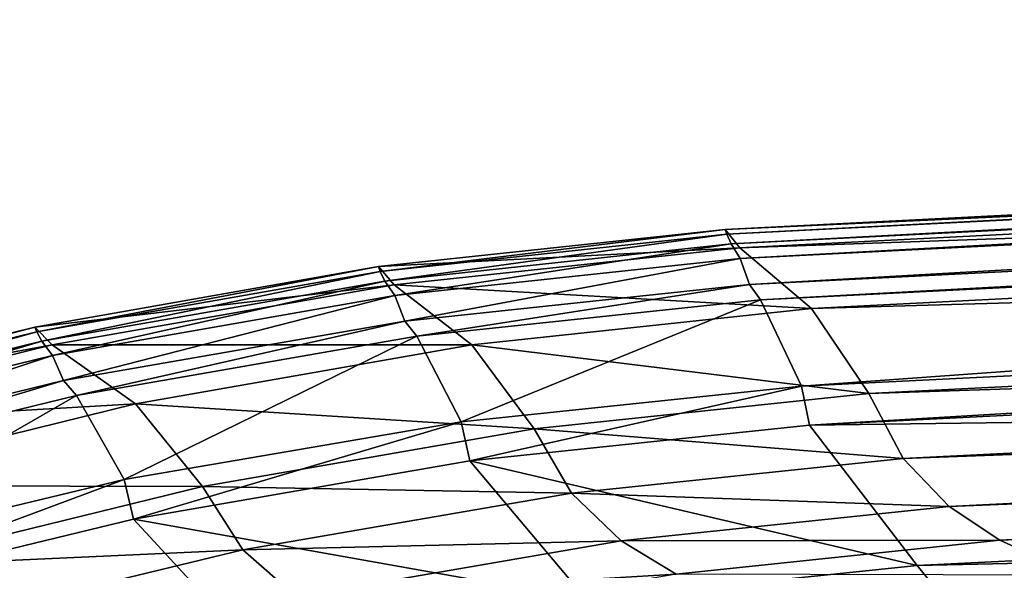
# Model space of a CAD drawing. Units: inches. Extents: x 77 to 1732, y -4 to 796.
# Drawn here: x 402 to 504, y 738 to 796 of the extents above; entities that cross this region are included whole.
import ezdxf

# ---------------------------------------------------------------- set-up
doc = ezdxf.new("R2010")
doc.units = ezdxf.units.IN
doc.header["$MEASUREMENT"] = 0

msp = doc.modelspace()

# ---------------------------------------------------------------- meshes
at = {"transparency": 33554684}
mesh = msp.add_polyface(dxfattribs=at)
corners = [(904.34, 795.63, 586.5), (904.34, 793.6, 578.1), (475.49, 773.86, 586.5)]
mesh.append_faces([[corners[k] for k in face] for face in [(0, 1, 2)]])
mesh = msp.add_polyface(dxfattribs=at)
corners = [(475.66, 773.35, 589.1), (904.34, 795.63, 586.5), (475.49, 773.86, 586.5)]
mesh.append_faces([[corners[k] for k in face] for face in [(0, 1, 2)]])
mesh = msp.add_polyface(dxfattribs=at)
corners = [(904.34, 795.09, 589.1), (904.34, 795.63, 586.5), (475.66, 773.35, 589.1)]
mesh.append_faces([[corners[k] for k in face] for face in [(0, 1, 2)]])
mesh = msp.add_polyface(dxfattribs=at)
corners = [(476.09, 772.34, 591.9), (904.34, 795.09, 589.1), (475.66, 773.35, 589.1)]
mesh.append_faces([[corners[k] for k in face] for face in [(0, 1, 2)]])
mesh = msp.add_polyface(dxfattribs=at)
corners = [(904.34, 794.01, 591.9), (904.34, 795.09, 589.1), (476.09, 772.34, 591.9)]
mesh.append_faces([[corners[k] for k in face] for face in [(0, 1, 2)]])
mesh = msp.add_polyface(dxfattribs=at)
corners = [(477.05, 770.82, 594.6), (904.34, 794.01, 591.9), (476.09, 772.34, 591.9)]
mesh.append_faces([[corners[k] for k in face] for face in [(0, 1, 2)]])
mesh = msp.add_polyface(dxfattribs=at)
corners = [(904.34, 792.41, 594.6), (904.34, 794.01, 591.9), (477.05, 770.82, 594.6)]
mesh.append_faces([[corners[k] for k in face] for face in [(0, 1, 2)]])
mesh = msp.add_polyface(dxfattribs=at)
corners = [(475.49, 773.86, 586.5), (904.34, 793.6, 578.1), (477.01, 771.94, 578.1)]
mesh.append_faces([[corners[k] for k in face] for face in [(0, 1, 2)]])
mesh = msp.add_polyface(dxfattribs=at)
corners = [(477.01, 771.94, 578.1), (904.34, 786.95, 569.2), (484.44, 765.65, 569.2), (904.34, 793.6, 578.1)]
mesh.append_faces([[corners[k] for k in face] for face in [(0, 1, 2), (1, 0, 3)]], dxfattribs={"vtx0": -1})
mesh = msp.add_polyface(dxfattribs=at)
corners = [(904.34, 792.41, 594.6), (477.05, 770.82, 594.6), (478.02, 768.13, 596.7)]
mesh.append_faces([[corners[k] for k in face] for face in [(0, 1, 2)]])
mesh = msp.add_polyface(dxfattribs=at)
corners = [(904.34, 789.57, 596.7), (904.34, 792.41, 594.6), (478.02, 768.13, 596.7)]
mesh.append_faces([[corners[k] for k in face] for face in [(0, 1, 2)]])
mesh = msp.add_polyface(dxfattribs=at)
corners = [(479.17, 766.55, 598.4), (904.34, 789.57, 596.7), (478.02, 768.13, 596.7)]
mesh.append_faces([[corners[k] for k in face] for face in [(0, 1, 2)]])
mesh = msp.add_polyface(dxfattribs=at)
corners = [(904.34, 787.9, 598.4), (904.34, 789.57, 596.7), (479.17, 766.55, 598.4)]
mesh.append_faces([[corners[k] for k in face] for face in [(0, 1, 2)]])
mesh = msp.add_polyface(dxfattribs=at)
corners = [(904.34, 787.9, 598.4), (479.17, 766.55, 598.4), (483.42, 757.58, 600)]
mesh.append_faces([[corners[k] for k in face] for face in [(0, 1, 2)]])
mesh = msp.add_polyface(dxfattribs=at)
corners = [(904.34, 787.9, 598.4), (483.42, 757.58, 600), (904.34, 778.41, 600)]
mesh.append_faces([[corners[k] for k in face] for face in [(0, 1, 2)]])
mesh = msp.add_polyface(dxfattribs=at)
corners = [(904.34, 786.95, 569.2), (904.34, 777.62, 559.1), (484.44, 765.65, 569.2)]
mesh.append_faces([[corners[k] for k in face] for face in [(0, 1, 2)]])
mesh = msp.add_polyface(dxfattribs=at)
corners = [(93.21, 370.84, 600), (93.21, 420.41, 600), (91.84, 395.63, 600), (93.53, 389.81, 600), (94.9, 364.9, 600), (96.34, 346.2, 600), (98.03, 340.14, 600), (101.22, 321.83, 600), (102.83, 315.99, 600), (1700.87, 297.85, 600), (1705.51, 315.66, 600), (1699.86, 294.96, 600), (1707.47, 321.83, 600), (1710.37, 340.14, 600), (1712.35, 346.2, 600), (1713.5, 364.9, 600), (1715.48, 370.84, 600), (1714.87, 389.81, 600), (96.34, 445.05, 600), (94.9, 414.72, 600), (98.03, 439.47, 600), (101.22, 469.42, 600), (102.89, 463.96, 600), (107.81, 493.4, 600), (109.47, 488.06, 600), (115.52, 515.24, 600), (117.16, 510.01, 600), (116.46, 517.71, 600), (126.03, 539.76, 600), (118.1, 512.48, 600), (127.65, 534.64, 600), (137.57, 561.9, 600), (139.16, 556.89, 600), (150.65, 583.23, 600), (152.21, 578.32, 600), (165.22, 603.62, 600), (166.75, 598.81, 600), (181.2, 622.99, 600), (182.69, 618.28, 600), (187.93, 630.08, 600), (189.4, 625.4, 600), (198.52, 641.24, 600), (199.97, 636.61, 600), (217.09, 658.28, 600), (218.5, 653.74, 600), (236.83, 674.04, 600), (238.2, 669.57, 600), (257.65, 688.43, 600), (258.97, 684.04, 600), (279.44, 701.4, 600), (280.71, 697.06, 600), (311.54, 716.29, 600), (312.74, 712.03, 600), (344.61, 729.04, 600), (345.73, 724.84, 600), (378.49, 739.58, 600), (379.53, 735.43, 600), (413.02, 747.88, 600), (413.99, 743.77, 600), (448.05, 753.88, 600), (448.94, 749.81, 600), (483.42, 757.58, 600), (484.23, 753.52, 600), (904.34, 778.41, 600), (904.2, 774.45, 600), (1324.17, 753.52, 600), (1325.27, 757.58, 600), (1359.46, 749.81, 600), (1360.64, 753.88, 600), (1394.41, 743.77, 600), (1395.67, 747.88, 600), (1428.87, 735.43, 600), (1430.2, 739.58, 600), (1462.67, 724.84, 600), (1464.08, 729.04, 600), (1495.66, 712.03, 600), (1497.15, 716.29, 600), (1527.69, 697.06, 600), (1529.25, 701.4, 600), (1549.43, 684.04, 600), (1551.04, 688.43, 600), (1570.2, 669.57, 600), (1571.85, 674.04, 600), (1589.89, 653.74, 600), (1591.6, 658.28, 600), (1608.43, 636.61, 600), (1610.17, 641.24, 600), (1618.99, 625.4, 600), (1620.76, 630.08, 600), (1625.71, 618.28, 600), (1627.49, 622.99, 600), (1641.65, 598.81, 600), (1643.47, 603.62, 600), (1656.19, 578.32, 600), (1658.04, 583.23, 600), (1669.24, 556.89, 600), (1671.12, 561.9, 600), (1680.75, 534.64, 600), (1682.66, 539.76, 600), (1690.3, 512.48, 600), (1692.23, 517.71, 600), (1691.24, 510.01, 600), (1698.92, 488.06, 600), (1693.17, 515.24, 600), (1700.87, 493.4, 600), (1705.51, 463.96, 600), (1707.47, 469.42, 600), (1710.37, 439.47, 600), (1712.35, 445.05, 600), (1713.5, 414.72, 600), (1715.48, 420.41, 600), (1716.85, 395.63, 600)]
mesh.append_faces([[corners[k] for k in face] for face in [(0, 1, 2), (6, 7, 8), (9, 10, 11), (110, 16, 111)]], dxfattribs={"vtx0": -1})
mesh.append_faces([[corners[k] for k in face] for face in [(3, 0, 4), (4, 5, 6), (10, 12, 13), (13, 14, 15), (15, 16, 17), (18, 20, 21), (21, 22, 23), (23, 24, 25), (25, 26, 27), (27, 26, 28), (28, 30, 31), (31, 32, 33), (33, 34, 35), (35, 36, 37), (37, 38, 39), (39, 40, 41), (41, 42, 43), (43, 44, 45), (45, 46, 47), (47, 48, 49), (49, 50, 51), (51, 52, 53), (53, 54, 55), (55, 56, 57), (57, 58, 59), (59, 60, 61), (61, 62, 63), (63, 65, 66), (66, 67, 68), (68, 69, 70), (70, 71, 72), (72, 73, 74), (74, 75, 76), (76, 77, 78), (78, 79, 80), (80, 81, 82), (82, 83, 84), (84, 85, 86), (86, 87, 88), (88, 89, 90), (90, 91, 92), (92, 93, 94), (94, 95, 96), (96, 97, 98), (98, 99, 100), (100, 102, 103), (103, 102, 104), (104, 105, 106), (106, 107, 108), (108, 109, 110)]], dxfattribs={"vtx0": -1, "vtx1": -1})
mesh.append_faces([[corners[k] for k in face] for face in [(1, 0, 3), (110, 17, 16)]], dxfattribs={"vtx0": -1, "vtx1": -1, "vtx2": -1})
mesh.append_faces([[corners[k] for k in face] for face in [(4, 0, 5), (6, 5, 7), (10, 9, 12), (13, 12, 14), (15, 14, 16), (3, 18, 1), (18, 3, 19), (18, 19, 20), (21, 20, 22), (23, 22, 24), (25, 24, 26), (28, 26, 29), (28, 29, 30), (31, 30, 32), (33, 32, 34), (35, 34, 36), (37, 36, 38), (39, 38, 40), (41, 40, 42), (43, 42, 44), (45, 44, 46), (47, 46, 48), (49, 48, 50), (51, 50, 52), (53, 52, 54), (55, 54, 56), (57, 56, 58), (59, 58, 60), (61, 60, 62), (63, 62, 64), (63, 64, 65), (66, 65, 67), (68, 67, 69), (70, 69, 71), (72, 71, 73), (74, 73, 75), (76, 75, 77), (78, 77, 79), (80, 79, 81), (82, 81, 83), (84, 83, 85), (86, 85, 87), (88, 87, 89), (90, 89, 91), (92, 91, 93), (94, 93, 95), (96, 95, 97), (98, 97, 99), (100, 99, 101), (100, 101, 102), (104, 102, 105), (106, 105, 107), (108, 107, 109), (110, 109, 17)]], dxfattribs={"vtx0": -1, "vtx2": -1})
mesh = msp.add_polyface(dxfattribs=at)
corners = [(484.44, 765.65, 569.2), (904.34, 777.62, 559.1), (490.41, 756.83, 559.1)]
mesh.append_faces([[corners[k] for k in face] for face in [(0, 1, 2)]])
mesh = msp.add_polyface(dxfattribs=at)
corners = [(904.34, 777.62, 559.1), (904.34, 770.48, 545.7), (490.41, 756.83, 559.1)]
mesh.append_faces([[corners[k] for k in face] for face in [(0, 1, 2)]])
mesh = msp.add_polyface(dxfattribs=at)
corners = [(439.46, 770, 586.5), (477.01, 771.94, 578.1), (441.1, 768.1, 578.1), (475.49, 773.86, 586.5)]
mesh.append_faces([[corners[k] for k in face] for face in [(0, 1, 2), (1, 0, 3)]], dxfattribs={"vtx0": -1})
mesh = msp.add_polyface(dxfattribs=at)
corners = [(439.64, 769.5, 589.1), (475.49, 773.86, 586.5), (439.46, 770, 586.5)]
mesh.append_faces([[corners[k] for k in face] for face in [(0, 1, 2)]])
mesh = msp.add_polyface(dxfattribs=at)
corners = [(475.66, 773.35, 589.1), (475.49, 773.86, 586.5), (439.64, 769.5, 589.1)]
mesh.append_faces([[corners[k] for k in face] for face in [(0, 1, 2)]])
mesh = msp.add_polyface(dxfattribs=at)
corners = [(904.2, 759.06, 587), (904.2, 774.45, 600), (484.23, 753.52, 600)]
mesh.append_faces([[corners[k] for k in face] for face in [(0, 1, 2)]])
mesh = msp.add_polyface(dxfattribs=at)
corners = [(440.1, 768.49, 591.9), (475.66, 773.35, 589.1), (439.64, 769.5, 589.1)]
mesh.append_faces([[corners[k] for k in face] for face in [(0, 1, 2)]])
mesh = msp.add_polyface(dxfattribs=at)
corners = [(476.09, 772.34, 591.9), (475.66, 773.35, 589.1), (440.1, 768.49, 591.9)]
mesh.append_faces([[corners[k] for k in face] for face in [(0, 1, 2)]])
mesh = msp.add_polyface(dxfattribs=at)
corners = [(441.15, 767, 594.6), (476.09, 772.34, 591.9), (440.1, 768.49, 591.9)]
mesh.append_faces([[corners[k] for k in face] for face in [(0, 1, 2)]])
mesh = msp.add_polyface(dxfattribs=at)
corners = [(441.1, 768.1, 578.1), (484.44, 765.65, 569.2), (449.16, 761.88, 569.2), (477.01, 771.94, 578.1)]
mesh.append_faces([[corners[k] for k in face] for face in [(0, 1, 2), (1, 0, 3)]], dxfattribs={"vtx0": -1})
mesh = msp.add_polyface(dxfattribs=at)
corners = [(477.05, 770.82, 594.6), (476.09, 772.34, 591.9), (441.15, 767, 594.6)]
mesh.append_faces([[corners[k] for k in face] for face in [(0, 1, 2)]])
mesh = msp.add_polyface(dxfattribs=at)
corners = [(477.05, 770.82, 594.6), (441.15, 767, 594.6), (442.2, 764.33, 596.7)]
mesh.append_faces([[corners[k] for k in face] for face in [(0, 1, 2)]])
mesh = msp.add_polyface(dxfattribs=at)
corners = [(478.02, 768.13, 596.7), (477.05, 770.82, 594.6), (442.2, 764.33, 596.7)]
mesh.append_faces([[corners[k] for k in face] for face in [(0, 1, 2)]])
mesh = msp.add_polyface(dxfattribs=at)
corners = [(490.41, 756.83, 559.1), (904.34, 770.48, 545.7), (493.99, 750.08, 545.7)]
mesh.append_faces([[corners[k] for k in face] for face in [(0, 1, 2)]])
mesh = msp.add_polyface(dxfattribs=at)
corners = [(904.34, 770.48, 545.7), (904.34, 765.19, 531.1), (493.99, 750.08, 545.7)]
mesh.append_faces([[corners[k] for k in face] for face in [(0, 1, 2)]])
mesh = msp.add_polyface(dxfattribs=at)
corners = [(439.46, 770, 586.5), (441.1, 768.1, 578.1), (403.76, 763.72, 586.5)]
mesh.append_faces([[corners[k] for k in face] for face in [(0, 1, 2)]])
mesh = msp.add_polyface(dxfattribs=at)
corners = [(403.96, 763.23, 589.1), (439.46, 770, 586.5), (403.76, 763.72, 586.5)]
mesh.append_faces([[corners[k] for k in face] for face in [(0, 1, 2)]])
mesh = msp.add_polyface(dxfattribs=at)
corners = [(439.64, 769.5, 589.1), (439.46, 770, 586.5), (403.96, 763.23, 589.1)]
mesh.append_faces([[corners[k] for k in face] for face in [(0, 1, 2)]])
mesh = msp.add_polyface(dxfattribs=at)
corners = [(404.46, 762.24, 591.9), (439.64, 769.5, 589.1), (403.96, 763.23, 589.1)]
mesh.append_faces([[corners[k] for k in face] for face in [(0, 1, 2)]])
mesh = msp.add_polyface(dxfattribs=at)
corners = [(440.1, 768.49, 591.9), (439.64, 769.5, 589.1), (404.46, 762.24, 591.9)]
mesh.append_faces([[corners[k] for k in face] for face in [(0, 1, 2)]])
mesh = msp.add_polyface(dxfattribs=at)
corners = [(405.58, 760.77, 594.6), (440.1, 768.49, 591.9), (404.46, 762.24, 591.9)]
mesh.append_faces([[corners[k] for k in face] for face in [(0, 1, 2)]])
mesh = msp.add_polyface(dxfattribs=at)
corners = [(441.15, 767, 594.6), (440.1, 768.49, 591.9), (405.58, 760.77, 594.6)]
mesh.append_faces([[corners[k] for k in face] for face in [(0, 1, 2)]])
mesh = msp.add_polyface(dxfattribs=at)
corners = [(403.76, 763.72, 586.5), (441.1, 768.1, 578.1), (405.53, 761.86, 578.1)]
mesh.append_faces([[corners[k] for k in face] for face in [(0, 1, 2)]])
mesh = msp.add_polyface(dxfattribs=at)
corners = [(405.53, 761.86, 578.1), (449.16, 761.88, 569.2), (414.21, 755.74, 569.2), (441.1, 768.1, 578.1)]
mesh.append_faces([[corners[k] for k in face] for face in [(0, 1, 2), (1, 0, 3)]], dxfattribs={"vtx0": -1})
mesh = msp.add_polyface(dxfattribs=at)
corners = [(443.44, 762.77, 598.4), (478.02, 768.13, 596.7), (442.2, 764.33, 596.7)]
mesh.append_faces([[corners[k] for k in face] for face in [(0, 1, 2)]])
mesh = msp.add_polyface(dxfattribs=at)
corners = [(479.17, 766.55, 598.4), (478.02, 768.13, 596.7), (443.44, 762.77, 598.4)]
mesh.append_faces([[corners[k] for k in face] for face in [(0, 1, 2)]])
mesh = msp.add_polyface(dxfattribs=at)
corners = [(441.15, 767, 594.6), (405.58, 760.77, 594.6), (406.72, 758.15, 596.7)]
mesh.append_faces([[corners[k] for k in face] for face in [(0, 1, 2)]])
mesh = msp.add_polyface(dxfattribs=at)
corners = [(442.2, 764.33, 596.7), (441.15, 767, 594.6), (406.72, 758.15, 596.7)]
mesh.append_faces([[corners[k] for k in face] for face in [(0, 1, 2)]])
mesh = msp.add_polyface(dxfattribs=at)
corners = [(448.05, 753.88, 600), (479.17, 766.55, 598.4), (443.44, 762.77, 598.4), (483.42, 757.58, 600)]
mesh.append_faces([[corners[k] for k in face] for face in [(0, 1, 2), (1, 0, 3)]], dxfattribs={"vtx0": -1})
mesh = msp.add_polyface(dxfattribs=at)
corners = [(484.44, 765.65, 569.2), (490.41, 756.83, 559.1), (449.16, 761.88, 569.2)]
mesh.append_faces([[corners[k] for k in face] for face in [(0, 1, 2)]])
mesh = msp.add_polyface(dxfattribs=at)
corners = [(442.2, 764.33, 596.7), (406.72, 758.15, 596.7), (408.06, 756.61, 598.4)]
mesh.append_faces([[corners[k] for k in face] for face in [(0, 1, 2)]])
mesh = msp.add_polyface(dxfattribs=at)
corners = [(443.44, 762.77, 598.4), (442.2, 764.33, 596.7), (408.06, 756.61, 598.4)]
mesh.append_faces([[corners[k] for k in face] for face in [(0, 1, 2)]])
mesh = msp.add_polyface(dxfattribs=at)
corners = [(493.99, 750.08, 545.7), (904.34, 765.19, 531.1), (498.77, 745.08, 531.1)]
mesh.append_faces([[corners[k] for k in face] for face in [(0, 1, 2)]])
mesh = msp.add_polyface(dxfattribs=at)
corners = [(904.34, 765.19, 531.1), (904.34, 761.49, 511.4), (498.77, 745.08, 531.1)]
mesh.append_faces([[corners[k] for k in face] for face in [(0, 1, 2)]])
mesh = msp.add_polyface(dxfattribs=at)
corners = [(403.76, 763.72, 586.5), (405.53, 761.86, 578.1), (368.58, 755.06, 586.5)]
mesh.append_faces([[corners[k] for k in face] for face in [(0, 1, 2)]])
mesh = msp.add_polyface(dxfattribs=at)
corners = [(368.79, 754.57, 589.1), (403.76, 763.72, 586.5), (368.58, 755.06, 586.5)]
mesh.append_faces([[corners[k] for k in face] for face in [(0, 1, 2)]])
mesh = msp.add_polyface(dxfattribs=at)
corners = [(403.96, 763.23, 589.1), (403.76, 763.72, 586.5), (368.79, 754.57, 589.1)]
mesh.append_faces([[corners[k] for k in face] for face in [(0, 1, 2)]])
mesh = msp.add_polyface(dxfattribs=at)
corners = [(369.33, 753.61, 591.9), (403.96, 763.23, 589.1), (368.79, 754.57, 589.1)]
mesh.append_faces([[corners[k] for k in face] for face in [(0, 1, 2)]])
mesh = msp.add_polyface(dxfattribs=at)
corners = [(404.46, 762.24, 591.9), (403.96, 763.23, 589.1), (369.33, 753.61, 591.9)]
mesh.append_faces([[corners[k] for k in face] for face in [(0, 1, 2)]])
mesh = msp.add_polyface(dxfattribs=at)
corners = [(443.44, 762.77, 598.4), (408.06, 756.61, 598.4), (413.02, 747.88, 600)]
mesh.append_faces([[corners[k] for k in face] for face in [(0, 1, 2)]])
mesh = msp.add_polyface(dxfattribs=at)
corners = [(448.05, 753.88, 600), (443.44, 762.77, 598.4), (413.02, 747.88, 600)]
mesh.append_faces([[corners[k] for k in face] for face in [(0, 1, 2)]])
mesh = msp.add_polyface(dxfattribs=at)
corners = [(368.58, 755.06, 586.5), (405.53, 761.86, 578.1), (370.47, 753.23, 578.1)]
mesh.append_faces([[corners[k] for k in face] for face in [(0, 1, 2)]])
mesh = msp.add_polyface(dxfattribs=at)
corners = [(370.53, 752.17, 594.6), (404.46, 762.24, 591.9), (369.33, 753.61, 591.9)]
mesh.append_faces([[corners[k] for k in face] for face in [(0, 1, 2)]])
mesh = msp.add_polyface(dxfattribs=at)
corners = [(370.47, 753.23, 578.1), (414.21, 755.74, 569.2), (379.76, 747.26, 569.2), (405.53, 761.86, 578.1)]
mesh.append_faces([[corners[k] for k in face] for face in [(0, 1, 2), (1, 0, 3)]], dxfattribs={"vtx0": -1})
mesh = msp.add_polyface(dxfattribs=at)
corners = [(405.58, 760.77, 594.6), (404.46, 762.24, 591.9), (370.53, 752.17, 594.6)]
mesh.append_faces([[corners[k] for k in face] for face in [(0, 1, 2)]])
mesh = msp.add_polyface(dxfattribs=at)
corners = [(449.16, 761.88, 569.2), (455.62, 753.15, 559.1), (414.21, 755.74, 569.2)]
mesh.append_faces([[corners[k] for k in face] for face in [(0, 1, 2)]])
mesh = msp.add_polyface(dxfattribs=at)
corners = [(449.16, 761.88, 569.2), (490.41, 756.83, 559.1), (455.62, 753.15, 559.1)]
mesh.append_faces([[corners[k] for k in face] for face in [(0, 1, 2)]])
mesh = msp.add_polyface(dxfattribs=at)
corners = [(498.77, 745.08, 531.1), (904.34, 761.49, 511.4), (504.02, 741.58, 511.4)]
mesh.append_faces([[corners[k] for k in face] for face in [(0, 1, 2)]])
mesh = msp.add_polyface(dxfattribs=at)
corners = [(904.34, 761.49, 511.4), (904.34, 757.66, 480.2), (504.02, 741.58, 511.4)]
mesh.append_faces([[corners[k] for k in face] for face in [(0, 1, 2)]])
mesh = msp.add_polyface(dxfattribs=at)
corners = [(405.58, 760.77, 594.6), (370.53, 752.17, 594.6), (371.74, 749.61, 596.7)]
mesh.append_faces([[corners[k] for k in face] for face in [(0, 1, 2)]])
mesh = msp.add_polyface(dxfattribs=at)
corners = [(406.72, 758.15, 596.7), (405.58, 760.77, 594.6), (371.74, 749.61, 596.7)]
mesh.append_faces([[corners[k] for k in face] for face in [(0, 1, 2)]])
mesh = msp.add_polyface(dxfattribs=at)
corners = [(904.2, 759.06, 587), (484.23, 753.52, 600), (495.45, 738.97, 587)]
mesh.append_faces([[corners[k] for k in face] for face in [(0, 1, 2)]])
mesh = msp.add_polyface(dxfattribs=at)
corners = [(495.45, 738.97, 587), (904.2, 747.98, 564.8), (904.2, 759.06, 587)]
mesh.append_faces([[corners[k] for k in face] for face in [(0, 1, 2)]])
mesh = msp.add_polyface(dxfattribs=at)
corners = [(406.72, 758.15, 596.7), (371.74, 749.61, 596.7), (373.17, 748.11, 598.4)]
mesh.append_faces([[corners[k] for k in face] for face in [(0, 1, 2)]])
mesh = msp.add_polyface(dxfattribs=at)
corners = [(408.06, 756.61, 598.4), (406.72, 758.15, 596.7), (373.17, 748.11, 598.4)]
mesh.append_faces([[corners[k] for k in face] for face in [(0, 1, 2)]])
mesh = msp.add_polyface(dxfattribs=at)
corners = [(504.02, 741.58, 511.4), (904.34, 757.66, 480.2), (512.02, 737.96, 480.2)]
mesh.append_faces([[corners[k] for k in face] for face in [(0, 1, 2)]])
mesh = msp.add_polyface(dxfattribs=at)
corners = [(408.06, 756.61, 598.4), (373.17, 748.11, 598.4), (378.49, 739.58, 600)]
mesh.append_faces([[corners[k] for k in face] for face in [(0, 1, 2)]])
mesh = msp.add_polyface(dxfattribs=at)
corners = [(413.02, 747.88, 600), (408.06, 756.61, 598.4), (378.49, 739.58, 600)]
mesh.append_faces([[corners[k] for k in face] for face in [(0, 1, 2)]])
mesh = msp.add_polyface(dxfattribs=at)
corners = [(490.41, 756.83, 559.1), (493.99, 750.08, 545.7), (455.62, 753.15, 559.1)]
mesh.append_faces([[corners[k] for k in face] for face in [(0, 1, 2)]])
mesh = msp.add_polyface(dxfattribs=at)
corners = [(421.17, 747.15, 559.1), (379.76, 747.26, 569.2), (414.21, 755.74, 569.2)]
mesh.append_faces([[corners[k] for k in face] for face in [(0, 1, 2)]])
mesh = msp.add_polyface(dxfattribs=at)
corners = [(414.21, 755.74, 569.2), (455.62, 753.15, 559.1), (421.17, 747.15, 559.1)]
mesh.append_faces([[corners[k] for k in face] for face in [(0, 1, 2)]])
mesh = msp.add_polyface(dxfattribs=at)
corners = [(455.62, 753.15, 559.1), (459.51, 746.47, 545.7), (421.17, 747.15, 559.1)]
mesh.append_faces([[corners[k] for k in face] for face in [(0, 1, 2)]])
mesh = msp.add_polyface(dxfattribs=at)
corners = [(495.45, 738.97, 587), (484.23, 753.52, 600), (448.94, 749.81, 600)]
mesh.append_faces([[corners[k] for k in face] for face in [(0, 1, 2)]])
mesh = msp.add_polyface(dxfattribs=at)
corners = [(455.62, 753.15, 559.1), (493.99, 750.08, 545.7), (459.51, 746.47, 545.7)]
mesh.append_faces([[corners[k] for k in face] for face in [(0, 1, 2)]])
mesh = msp.add_polyface(dxfattribs=at)
corners = [(459.51, 746.47, 545.7), (498.77, 745.08, 531.1), (464.69, 741.52, 531.1), (493.99, 750.08, 545.7)]
mesh.append_faces([[corners[k] for k in face] for face in [(0, 1, 2), (1, 0, 3)]], dxfattribs={"vtx0": -1})
mesh = msp.add_polyface(dxfattribs=at)
corners = [(461.1, 735.41, 587), (448.94, 749.81, 600), (413.99, 743.77, 600)]
mesh.append_faces([[corners[k] for k in face] for face in [(0, 1, 2)]])
mesh = msp.add_polyface(dxfattribs=at)
corners = [(495.45, 738.97, 587), (448.94, 749.81, 600), (461.1, 735.41, 587)]
mesh.append_faces([[corners[k] for k in face] for face in [(0, 1, 2)]])
mesh = msp.add_polyface(dxfattribs=at)
corners = [(495.45, 738.97, 587), (503.93, 728.49, 564.8), (904.2, 747.98, 564.8)]
mesh.append_faces([[corners[k] for k in face] for face in [(0, 1, 2)]])
mesh = msp.add_polyface(dxfattribs=at)
corners = [(503.93, 728.49, 564.8), (904.2, 731.68, 522.3), (904.2, 747.98, 564.8)]
mesh.append_faces([[corners[k] for k in face] for face in [(0, 1, 2)]])
mesh = msp.add_polyface(dxfattribs=at)
corners = [(421.17, 747.15, 559.1), (387.21, 738.87, 559.1), (379.76, 747.26, 569.2)]
mesh.append_faces([[corners[k] for k in face] for face in [(0, 1, 2)]])
mesh = msp.add_polyface(dxfattribs=at)
corners = [(421.17, 747.15, 559.1), (425.35, 740.59, 545.7), (387.21, 738.87, 559.1)]
mesh.append_faces([[corners[k] for k in face] for face in [(0, 1, 2)]])
mesh = msp.add_polyface(dxfattribs=at)
corners = [(421.17, 747.15, 559.1), (459.51, 746.47, 545.7), (425.35, 740.59, 545.7)]
mesh.append_faces([[corners[k] for k in face] for face in [(0, 1, 2)]])
mesh = msp.add_polyface(dxfattribs=at)
corners = [(425.35, 740.59, 545.7), (464.69, 741.52, 531.1), (430.93, 735.72, 531.1), (459.51, 746.47, 545.7)]
mesh.append_faces([[corners[k] for k in face] for face in [(0, 1, 2), (1, 0, 3)]], dxfattribs={"vtx0": -1})
mesh = msp.add_polyface(dxfattribs=at)
corners = [(464.69, 741.52, 531.1), (504.02, 741.58, 511.4), (470.38, 738.05, 511.4), (498.77, 745.08, 531.1)]
mesh.append_faces([[corners[k] for k in face] for face in [(0, 1, 2), (1, 0, 3)]], dxfattribs={"vtx0": -1})
mesh = msp.add_polyface(dxfattribs=at)
corners = [(427.08, 729.61, 587), (413.99, 743.77, 600), (379.53, 735.43, 600)]
mesh.append_faces([[corners[k] for k in face] for face in [(0, 1, 2)]])
mesh = msp.add_polyface(dxfattribs=at)
corners = [(461.1, 735.41, 587), (413.99, 743.77, 600), (427.08, 729.61, 587)]
mesh.append_faces([[corners[k] for k in face] for face in [(0, 1, 2)]])
mesh = msp.add_polyface(dxfattribs=at)
corners = [(430.93, 735.72, 531.1), (470.38, 738.05, 511.4), (437.06, 732.31, 511.4), (464.69, 741.52, 531.1)]
mesh.append_faces([[corners[k] for k in face] for face in [(0, 1, 2), (1, 0, 3)]], dxfattribs={"vtx0": -1})
mesh = msp.add_polyface(dxfattribs=at)
corners = [(504.02, 741.58, 511.4), (512.02, 737.96, 480.2), (470.38, 738.05, 511.4)]
mesh.append_faces([[corners[k] for k in face] for face in [(0, 1, 2)]])
mesh = msp.add_polyface(dxfattribs=at)
corners = [(387.21, 738.87, 559.1), (425.35, 740.59, 545.7), (391.69, 732.46, 545.7)]
mesh.append_faces([[corners[k] for k in face] for face in [(0, 1, 2)]])
mesh = msp.add_polyface(dxfattribs=at)
corners = [(425.35, 740.59, 545.7), (430.93, 735.72, 531.1), (391.69, 732.46, 545.7)]
mesh.append_faces([[corners[k] for k in face] for face in [(0, 1, 2)]])
mesh = msp.add_polyface(dxfattribs=at)
corners = [(461.1, 735.41, 587), (503.93, 728.49, 564.8), (495.45, 738.97, 587)]
mesh.append_faces([[corners[k] for k in face] for face in [(0, 1, 2)]])

doc.saveas('drawing.dxf')
